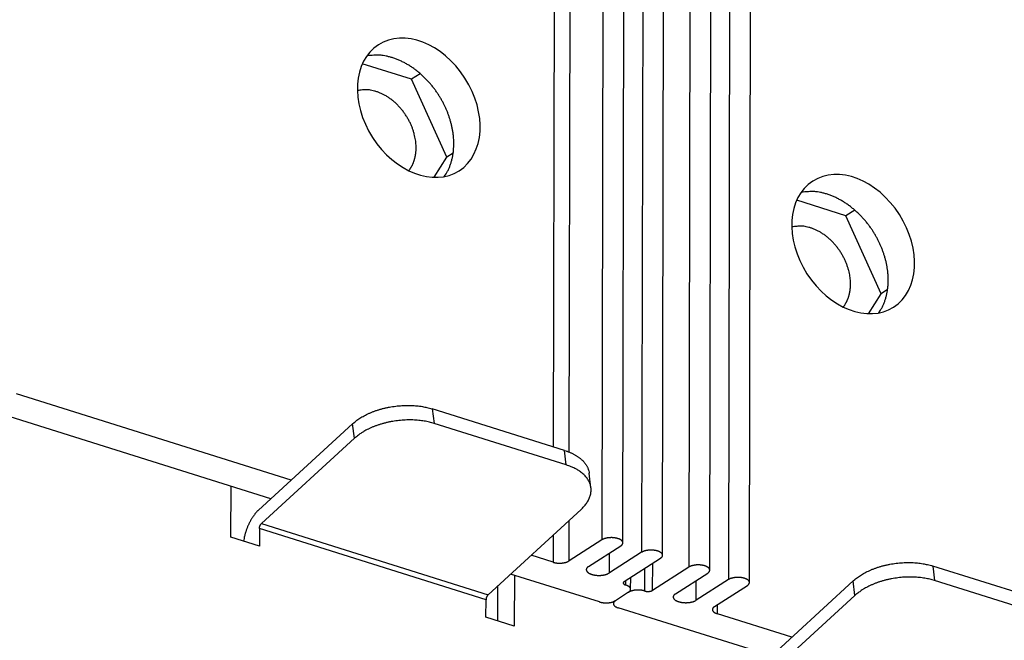
# Model space of a CAD drawing. Extents: x -436 to 1954, y -1309 to 876.
# Drawn here: x -92 to -7, y -948 to -894 of the extents above; entities that cross this region are included whole.
import ezdxf

# ---------------------------------------------------------------- set-up
doc = ezdxf.new("R2010")
doc.units = 0
doc.header["$MEASUREMENT"] = 0
doc.layers.add('7', color=7, linetype='CONTINUOUS')

msp = doc.modelspace()

# ---------------------------------------------------------------- linework, layer by layer
at = {"layer": '7', "color": 7, "linetype": 'CONTINUOUS'}
for p, q in [((-40.018, -939.294), (-39.883, -868.72)), ((-41.705, -869.266), (-41.839, -939.034)), ((-38.258, -869.543), (-38.393, -940.116)), ((-36.572, -940.375), (-36.437, -869.802)), ((-44.679, -931.411), (-44.563, -870.543)), ((-45.956, -871.166), (-46.07, -930.955)), ((-34.156, -870.83), (-34.291, -941.404)), ((-32.47, -941.663), (-32.335, -871.089)), ((-30.71, -871.912), (-30.845, -942.485)), ((-29.024, -942.744), (-28.889, -872.171)), ((-58.379, -899.025), (-62.657, -897.682)), ((-57.619, -898.537), (-58.379, -899.025)), ((-55.312, -905.801), (-58.379, -899.025)), ((-56.42, -907.539), (-55.312, -905.801)), ((-54.764, -905.45), (-55.312, -905.801)), ((-20.64, -910.872), (-24.917, -909.529)), ((-19.879, -910.384), (-20.64, -910.872)), ((-17.572, -917.648), (-20.64, -910.872)), ((-18.68, -919.386), (-17.572, -917.648)), ((-17.024, -917.297), (-17.572, -917.648)), ((-70.603, -935.468), (-115.488, -921.378)), ((-68.828, -933.84), (-92.69, -926.349)), ((-45.091, -931.262), (-56.577, -927.657)), ((-56.577, -927.657), (-56.426, -928.919)), ((-71.671, -936.447), (-63.496, -928.952)), ((-63.345, -930.215), (-63.496, -928.952)), ((-44.94, -932.525), (-56.426, -928.919)), ((-63.345, -930.215), (-71.425, -937.623)), ((-44.94, -932.525), (-45.091, -931.262)), ((-42.792, -934.515), (-42.943, -933.252)), ((-74.065, -938.798), (-74.056, -934.384)), ((-51.734, -943.804), (-43.655, -936.396)), ((-44.697, -940.869), (-44.691, -937.345)), ((-71.6, -938.061), (-71.603, -939.571)), ((-51.91, -944.242), (-71.6, -938.061)), ((-71.425, -937.623), (-51.734, -943.804)), ((-71.603, -939.571), (-74.065, -938.798)), ((-46.085, -938.624), (-46.09, -940.978)), ((-41.839, -939.034), (-44.697, -940.869)), ((-42.999, -941.347), (-40.198, -939.549)), ((-46.09, -940.978), (-47.999, -940.379)), ((-38.393, -940.116), (-41.195, -941.914)), ((-41.195, -941.914), (-41.191, -940.187)), ((-39.897, -942.649), (-36.752, -940.631)), ((-38.128, -941.514), (-38.131, -943.476)), ((-37.435, -943.421), (-37.431, -941.066)), ((-34.291, -941.404), (-37.435, -943.421)), ((-1.608, -944.912), (-13.094, -941.307)), ((-13.094, -941.307), (-12.943, -942.569)), ((-42.059, -944.429), (-49.774, -942.007)), ((-49.443, -942.111), (-49.452, -946.525)), ((-39.772, -942.961), (-39.771, -942.569)), ((-39.344, -943.33), (-39.342, -942.293)), ((-35.451, -943.716), (-32.65, -941.918)), ((-30.845, -942.485), (-33.647, -944.283)), ((-33.647, -944.283), (-33.643, -942.556)), ((-28.188, -950.097), (-20.013, -942.602)), ((-19.862, -943.864), (-20.013, -942.602)), ((-1.457, -946.175), (-12.943, -942.569)), ((-50.878, -946.077), (-50.872, -943.013)), ((-32.063, -944.835), (-29.204, -943)), ((-51.913, -945.752), (-51.91, -944.242)), ((-39.524, -943.585), (-40.667, -944.319)), ((-19.862, -943.864), (-27.942, -951.273)), ((-40.846, -944.407), (-40.847, -944.575)), ((-27.12, -949.118), (-40.418, -944.944)), ((-31.814, -945.459), (-31.812, -944.674)), ((-49.452, -946.525), (-51.913, -945.752)), ((-25.344, -947.49), (-31.814, -945.459))]:
    msp.add_line(p, q, dxfattribs=at)
at = {"layer": '7', "color": 40, "linetype": 'CONTINUOUS'}
for p, q in [((-62.662, -897.691), (-62.66, -897.692)), ((-58.383, -899.034), (-58.379, -899.035)), ((-55.315, -905.803), (-55.312, -905.812)), ((-24.921, -909.538), (-24.92, -909.539)), ((-20.642, -910.881), (-20.639, -910.882)), ((-17.575, -917.65), (-17.571, -917.659))]:
    msp.add_line(p, q, dxfattribs=at)
at = {"layer": '7', "color": 7, "linetype": 'CONTINUOUS'}
for points in [[(-55.532, -907.472), (-55.38, -907.24, 0.017162), (-55.243, -906.996, 0.016976), (-55.121, -906.74, 0.016408), (-55.015, -906.473, 0.015818), (-54.924, -906.196, 0.015252), (-54.849, -905.912, 0.014618), (-54.791, -905.621, 0.01402), (-54.748, -905.326, 0.013409), (-54.721, -905.027, 0.012863), (-54.708, -904.725, 0.012279), (-54.711, -904.423, 0.011782), (-54.727, -904.122, 0.011248), (-54.757, -903.822, 0.010818), (-54.799, -903.526, 0.010345), (-54.852, -903.233, 0.009963), (-54.917, -902.945, 0.00952), (-54.992, -902.663, 0.009229), (-55.075, -902.388, 0.008903), (-55.167, -902.119, 0.008553), (-55.266, -901.859, 0.008095), (-55.372, -901.607, 0.008111), (-55.485, -901.359, 0.007953), (-55.608, -901.111, 0.007794), (-55.742, -900.86, 0.008079), (-55.888, -900.608, 0.008197), (-56.046, -900.355, 0.008393), (-56.216, -900.102, 0.008531), (-56.398, -899.851, 0.008763), (-56.592, -899.602, 0.008931), (-56.797, -899.357, 0.009194), (-57.015, -899.117, 0.009398), (-57.244, -898.883, 0.009687), (-57.483, -898.657, 0.009942), (-57.733, -898.439, 0.010291), (-57.993, -898.232, 0.010564), (-58.261, -898.036, 0.010871), (-58.537, -897.853, 0.011307), (-58.819, -897.683, 0.011937), (-59.108, -897.529, 0.012031), (-59.399, -897.39, 0.011697), (-59.692, -897.268, 0.013237), (-59.991, -897.164, 0.016216), (-60.297, -897.078, 0.013068), (-60.584, -897.009, 0.005241), (-60.844, -896.956, 0.018648), (-61.167, -896.928, 0.033974), (-61.646, -896.939, 0.017968), (-62.262, -896.984, 0.009839)], [(-17.792, -919.319), (-17.64, -919.087, 0.017162), (-17.503, -918.843, 0.016976), (-17.381, -918.587, 0.016408), (-17.275, -918.32, 0.015818), (-17.184, -918.043, 0.015252), (-17.109, -917.759, 0.014618), (-17.051, -917.468, 0.01402), (-17.008, -917.173, 0.013409), (-16.981, -916.874, 0.012863), (-16.968, -916.572, 0.012279), (-16.971, -916.27, 0.011782), (-16.987, -915.969, 0.011248), (-17.016, -915.669, 0.010818), (-17.058, -915.373, 0.010345), (-17.112, -915.08, 0.009963), (-17.177, -914.792, 0.00952), (-17.251, -914.51, 0.009229), (-17.335, -914.235, 0.008903), (-17.427, -913.966, 0.008553), (-17.526, -913.706, 0.008095), (-17.631, -913.454, 0.008111), (-17.745, -913.206, 0.007953), (-17.868, -912.958, 0.007794), (-18.002, -912.707, 0.008079), (-18.148, -912.455, 0.008197), (-18.306, -912.202, 0.008393), (-18.476, -911.949, 0.008531), (-18.657, -911.698, 0.008763), (-18.851, -911.449, 0.008931), (-19.057, -911.204, 0.009194), (-19.275, -910.964, 0.009398), (-19.503, -910.73, 0.009687), (-19.743, -910.504, 0.009942), (-19.993, -910.286, 0.010291), (-20.253, -910.079, 0.010564), (-20.521, -909.883, 0.010871), (-20.796, -909.7, 0.011307), (-21.079, -909.53, 0.011937), (-21.368, -909.376, 0.012031), (-21.659, -909.237, 0.011697), (-21.952, -909.115, 0.013237), (-22.251, -909.011, 0.016216), (-22.557, -908.925, 0.013068), (-22.844, -908.856, 0.005241), (-23.104, -908.803, 0.018648), (-23.427, -908.775, 0.033974), (-23.905, -908.786, 0.017968), (-24.522, -908.831, 0.009839)], [(-63.496, -928.952), (-63.357, -928.83, -0.012149), (-63.207, -928.71, -0.010935), (-63.045, -928.591, -0.010234), (-62.871, -928.475, -0.010171), (-62.685, -928.361, -0.009876), (-62.488, -928.25, -0.009567), (-62.279, -928.143, -0.009238), (-62.061, -928.041, -0.009035), (-61.832, -927.944, -0.008784), (-61.595, -927.853, -0.008604), (-61.349, -927.769, -0.008401), (-61.096, -927.691, -0.008259), (-60.836, -927.62, -0.008117), (-60.572, -927.557, -0.008025), (-60.303, -927.503, -0.007916), (-60.032, -927.456, -0.007813), (-59.759, -927.419, -0.007818), (-59.486, -927.389, -0.007909), (-59.213, -927.369, -0.007737), (-58.943, -927.357, -0.007324), (-58.678, -927.353, -0.007965), (-58.414, -927.359, -0.009306), (-58.151, -927.373, -0.007489), (-57.907, -927.392, -0.003312), (-57.689, -927.414, -0.010097), (-57.428, -927.456, -0.017805), (-57.053, -927.538, -0.009665), (-56.577, -927.657, -0.005481)], [(-56.426, -928.919), (-56.625, -928.861, 0.009652), (-56.833, -928.808, 0.008797), (-57.051, -928.76, 0.008344), (-57.277, -928.718, 0.008407), (-57.513, -928.683, 0.008289), (-57.756, -928.655, 0.008152), (-58.007, -928.634, 0.008), (-58.263, -928.621, 0.007949), (-58.526, -928.616, 0.00786), (-58.792, -928.62, 0.007826), (-59.062, -928.632, 0.007776), (-59.335, -928.652, 0.007773), (-59.608, -928.681, 0.007775), (-59.881, -928.719, 0.007818), (-60.152, -928.766, 0.007849), (-60.421, -928.82, 0.007878), (-60.685, -928.883, 0.008024), (-60.945, -928.953, 0.008257), (-61.198, -929.032, 0.008223), (-61.444, -929.116, 0.00791), (-61.68, -929.206, 0.008747), (-61.91, -929.304, 0.010407), (-62.133, -929.41, 0.008535), (-62.337, -929.513, 0.003815), (-62.516, -929.608, 0.011746), (-62.72, -929.737, 0.02131), (-63, -929.942, 0.011853), (-63.345, -930.215, 0.006797)], [(-45.091, -931.262), (-44.981, -931.298, -0.00549), (-44.873, -931.336, -0.005448), (-44.765, -931.376, -0.005548), (-44.659, -931.419, -0.00584), (-44.554, -931.464, -0.006084), (-44.451, -931.511, -0.006317), (-44.349, -931.561, -0.006556), (-44.25, -931.613, -0.006841), (-44.153, -931.667, -0.00712), (-44.059, -931.724, -0.00743), (-43.967, -931.783, -0.007737), (-43.878, -931.844, -0.008073), (-43.792, -931.907, -0.00842), (-43.71, -931.973, -0.008805), (-43.63, -932.041, -0.009154), (-43.555, -932.11, -0.009485), (-43.483, -932.182, -0.009961), (-43.414, -932.256, -0.010585), (-43.35, -932.331, -0.010689), (-43.29, -932.408, -0.010343), (-43.235, -932.486, -0.011804), (-43.183, -932.567, -0.014589), (-43.136, -932.652, -0.011462), (-43.095, -932.732, -0.004051), (-43.059, -932.806, -0.016639), (-43.025, -932.902, -0.029807), (-42.986, -933.053, -0.014944), (-42.943, -933.252, -0.007949)], [(-43.655, -936.396), (-43.525, -936.271, 0.012802), (-43.404, -936.142, 0.012867), (-43.29, -936.008, 0.01343), (-43.186, -935.869, 0.014823), (-43.092, -935.726, 0.016061), (-43.008, -935.58, 0.017232), (-42.937, -935.43, 0.018419), (-42.878, -935.278, 0.019733), (-42.833, -935.124, 0.020923), (-42.801, -934.968, 0.022045), (-42.784, -934.811, 0.022934), (-42.782, -934.655, 0.023627), (-42.795, -934.499, 0.023994), (-42.822, -934.345, 0.024087), (-42.865, -934.192, 0.023732), (-42.922, -934.042, 0.023036), (-42.995, -933.896, 0.022319), (-43.081, -933.754, 0.021596), (-43.182, -933.617, 0.019932), (-43.294, -933.485, 0.017732), (-43.418, -933.359, 0.017962), (-43.556, -933.238, 0.019283), (-43.709, -933.122, 0.014119), (-43.86, -933.017, 0.005904), (-44.001, -932.926, 0.017062), (-44.197, -932.825, 0.025628), (-44.515, -932.689, 0.011991), (-44.94, -932.525, 0.006328)], [(-71.671, -936.447), (-71.727, -936.5, 0.007765), (-71.783, -936.556, 0.007188), (-71.839, -936.616, 0.00683), (-71.895, -936.679, 0.006752), (-71.952, -936.746, 0.006576), (-72.008, -936.815, 0.006397), (-72.063, -936.889, 0.006207), (-72.119, -936.965, 0.006077), (-72.173, -937.045, 0.005922), (-72.227, -937.127, 0.005803), (-72.28, -937.213, 0.005669), (-72.332, -937.301, 0.005566), (-72.383, -937.392, 0.005459), (-72.433, -937.486, 0.005383), (-72.481, -937.582, 0.005281), (-72.528, -937.679, 0.005184), (-72.573, -937.779, 0.005155), (-72.617, -937.88, 0.005195), (-72.658, -937.984, 0.005009), (-72.698, -938.087, 0.004666), (-72.735, -938.192, 0.005077), (-72.771, -938.298, 0.005957), (-72.805, -938.408, 0.004586), (-72.836, -938.511, 0.001752), (-72.862, -938.604, 0.006302), (-72.891, -938.723, 0.010854), (-72.929, -938.905, 0.005489), (-72.974, -939.141, 0.002971)], [(-71.6, -938.061), (-71.6, -938.046, -0.007183), (-71.6, -938.032, -0.006669), (-71.599, -938.016, -0.006389), (-71.597, -938.001, -0.006427), (-71.595, -937.985, -0.00636), (-71.593, -937.968, -0.006281), (-71.59, -937.952, -0.006196), (-71.587, -937.935, -0.006175), (-71.583, -937.918, -0.006133), (-71.578, -937.901, -0.006126), (-71.574, -937.884, -0.00611), (-71.569, -937.867, -0.006125), (-71.563, -937.85, -0.006147), (-71.557, -937.833, -0.006197), (-71.551, -937.817, -0.006236), (-71.544, -937.8, -0.006271), (-71.537, -937.784, -0.006401), (-71.529, -937.768, -0.006604), (-71.521, -937.753, -0.006575), (-71.513, -937.738, -0.006317), (-71.505, -937.724, -0.007017), (-71.496, -937.71, -0.008404), (-71.487, -937.697, -0.006834), (-71.479, -937.685, -0.002928), (-71.471, -937.674, -0.009523), (-71.461, -937.661, -0.017353), (-71.445, -937.644, -0.00954), (-71.425, -937.623, -0.005421)], [(-40.198, -939.549), (-40.166, -939.528, 0.015841), (-40.137, -939.505, 0.01653), (-40.111, -939.481, 0.018002), (-40.087, -939.456, 0.020961), (-40.066, -939.43, 0.023937), (-40.049, -939.403, 0.026882), (-40.035, -939.375, 0.029882), (-40.025, -939.346, 0.032854), (-40.02, -939.317, 0.035093), (-40.018, -939.288, 0.036367), (-40.021, -939.258, 0.036268), (-40.029, -939.229, 0.03503), (-40.04, -939.2, 0.032673), (-40.056, -939.171, 0.029836), (-40.076, -939.143, 0.026701), (-40.1, -939.115, 0.023715), (-40.128, -939.089, 0.020944), (-40.159, -939.063, 0.018506), (-40.194, -939.039, 0.016392), (-40.231, -939.017, 0.014546), (-40.27, -938.995, 0.013063), (-40.312, -938.975, 0.01178), (-40.356, -938.957, 0.010629), (-40.401, -938.94, 0.00951), (-40.447, -938.925, 0.009051), (-40.494, -938.911, 0.008539), (-40.545, -938.897, 0.007965), (-40.599, -938.885, 0.007924), (-40.655, -938.875, 0.007746), (-40.713, -938.865, 0.007598), (-40.773, -938.857, 0.00743), (-40.836, -938.851, 0.007382), (-40.899, -938.847, 0.007312), (-40.964, -938.844, 0.00732), (-41.03, -938.843, 0.007305), (-41.096, -938.845, 0.007332), (-41.161, -938.848, 0.00746), (-41.227, -938.853, 0.007701), (-41.291, -938.86, 0.007707), (-41.354, -938.869, 0.007484), (-41.414, -938.879, 0.008336), (-41.474, -938.892, 0.010021), (-41.531, -938.906, 0.008414), (-41.584, -938.921, 0.003931), (-41.63, -938.935, 0.011778), (-41.682, -938.955, 0.022253), (-41.752, -938.989, 0.013122), (-41.839, -939.034, 0.00776)], [(-36.752, -940.631), (-36.721, -940.609, 0.015841), (-36.692, -940.587, 0.016529), (-36.665, -940.563, 0.018001), (-36.641, -940.538, 0.020958), (-36.62, -940.512, 0.023933), (-36.603, -940.485, 0.026877), (-36.589, -940.457, 0.029876), (-36.58, -940.428, 0.032847), (-36.574, -940.399, 0.035086), (-36.573, -940.37, 0.03636), (-36.576, -940.34, 0.036262), (-36.583, -940.311, 0.035026), (-36.594, -940.281, 0.032672), (-36.61, -940.253, 0.029836), (-36.63, -940.224, 0.026702), (-36.654, -940.197, 0.023717), (-36.682, -940.171, 0.020946), (-36.713, -940.145, 0.018509), (-36.748, -940.121, 0.016394), (-36.785, -940.098, 0.014549), (-36.825, -940.077, 0.013066), (-36.866, -940.057, 0.011783), (-36.91, -940.039, 0.010631), (-36.955, -940.022, 0.009512), (-37.001, -940.006, 0.009053), (-37.049, -939.992, 0.00854), (-37.099, -939.979, 0.007967), (-37.153, -939.967, 0.007926), (-37.209, -939.956, 0.007747), (-37.267, -939.947, 0.007599), (-37.327, -939.939, 0.007432), (-37.39, -939.933, 0.007383), (-37.453, -939.928, 0.007313), (-37.518, -939.926, 0.007321), (-37.584, -939.925, 0.007306), (-37.65, -939.926, 0.007333), (-37.716, -939.929, 0.007461), (-37.781, -939.935, 0.007703), (-37.845, -939.942, 0.007708), (-37.908, -939.95, 0.007485), (-37.969, -939.961, 0.008337), (-38.028, -939.973, 0.010023), (-38.085, -939.988, 0.008414), (-38.138, -940.003, 0.003931), (-38.184, -940.017, 0.011779), (-38.236, -940.037, 0.022254), (-38.307, -940.07, 0.013122), (-38.393, -940.116, 0.00776)], [(-46.09, -940.978), (-46.05, -940.99, 0.007588), (-46.008, -941.001, 0.006882), (-45.965, -941.011, 0.006504), (-45.919, -941.021, 0.006537), (-45.872, -941.03, 0.006433), (-45.823, -941.037, 0.006322), (-45.773, -941.044, 0.006205), (-45.721, -941.05, 0.006171), (-45.669, -941.054, 0.006112), (-45.615, -941.057, 0.006101), (-45.561, -941.059, 0.006081), (-45.506, -941.059, 0.006103), (-45.451, -941.058, 0.006134), (-45.397, -941.056, 0.006201), (-45.342, -941.053, 0.006266), (-45.288, -941.048, 0.006333), (-45.235, -941.041, 0.006502), (-45.182, -941.034, 0.006749), (-45.131, -941.025, 0.006788), (-45.082, -941.015, 0.006596), (-45.034, -941.004, 0.007377), (-44.988, -940.992, 0.008897), (-44.943, -940.978, 0.007412), (-44.902, -940.965, 0.003346), (-44.865, -940.952, 0.010401), (-44.824, -940.935, 0.01947), (-44.767, -940.907, 0.011188), (-44.697, -940.869, 0.006527)], [(-42.999, -941.347), (-43.034, -941.371, 0.015837), (-43.066, -941.395, 0.016526), (-43.095, -941.422, 0.017998), (-43.121, -941.449, 0.020955), (-43.144, -941.478, 0.023931), (-43.163, -941.508, 0.026876), (-43.178, -941.538, 0.029875), (-43.189, -941.57, 0.032848), (-43.195, -941.602, 0.03509), (-43.197, -941.634, 0.036366), (-43.193, -941.667, 0.036269), (-43.186, -941.699, 0.035034), (-43.173, -941.731, 0.032679), (-43.155, -941.763, 0.029842), (-43.133, -941.794, 0.026707), (-43.107, -941.824, 0.023721), (-43.076, -941.853, 0.020949), (-43.042, -941.881, 0.018511), (-43.004, -941.908, 0.016396), (-42.963, -941.933, 0.014549), (-42.92, -941.956, 0.013066), (-42.874, -941.978, 0.011783), (-42.826, -941.998, 0.010631), (-42.776, -942.017, 0.009512), (-42.726, -942.034, 0.009053), (-42.673, -942.049, 0.008542), (-42.617, -942.064, 0.007968), (-42.559, -942.077, 0.007927), (-42.497, -942.089, 0.007749), (-42.433, -942.099, 0.007601), (-42.366, -942.108, 0.007433), (-42.298, -942.115, 0.007384), (-42.228, -942.12, 0.007314), (-42.156, -942.123, 0.007322), (-42.084, -942.123, 0.007307), (-42.012, -942.122, 0.007334), (-41.939, -942.118, 0.007462), (-41.868, -942.113, 0.007703), (-41.797, -942.105, 0.007709), (-41.728, -942.095, 0.007486), (-41.661, -942.084, 0.008338), (-41.596, -942.07, 0.010023), (-41.533, -942.054, 0.008415), (-41.475, -942.038, 0.003932), (-41.424, -942.022, 0.011779), (-41.367, -942, 0.022255), (-41.289, -941.963, 0.013122), (-41.195, -941.914, 0.00776)], [(-32.65, -941.918), (-32.618, -941.897, 0.01584), (-32.589, -941.874, 0.016529), (-32.563, -941.85, 0.018001), (-32.539, -941.825, 0.02096), (-32.518, -941.799, 0.023937), (-32.501, -941.772, 0.026883), (-32.487, -941.744, 0.029883), (-32.477, -941.716, 0.032857), (-32.472, -941.687, 0.035097), (-32.47, -941.657, 0.036372), (-32.473, -941.628, 0.036273), (-32.481, -941.598, 0.035035), (-32.492, -941.569, 0.032677), (-32.508, -941.54, 0.029839), (-32.528, -941.512, 0.026703), (-32.552, -941.485, 0.023716), (-32.58, -941.458, 0.020944), (-32.611, -941.433, 0.018506), (-32.646, -941.409, 0.016391), (-32.683, -941.386, 0.014546), (-32.722, -941.365, 0.013063), (-32.764, -941.345, 0.01178), (-32.808, -941.326, 0.010628), (-32.853, -941.309, 0.009509), (-32.899, -941.294, 0.009051), (-32.946, -941.28, 0.008542), (-32.997, -941.267, 0.007969), (-33.051, -941.255, 0.007928), (-33.107, -941.244, 0.00775), (-33.165, -941.235, 0.007602), (-33.225, -941.227, 0.007434), (-33.288, -941.221, 0.007385), (-33.351, -941.216, 0.007316), (-33.416, -941.214, 0.007323), (-33.482, -941.213, 0.007309), (-33.548, -941.214, 0.007335), (-33.613, -941.217, 0.007463), (-33.679, -941.222, 0.007705), (-33.743, -941.229, 0.00771), (-33.806, -941.238, 0.007487), (-33.866, -941.249, 0.008339), (-33.926, -941.261, 0.010025), (-33.983, -941.276, 0.008416), (-34.036, -941.291, 0.003932), (-34.082, -941.305, 0.011781), (-34.134, -941.325, 0.022257), (-34.204, -941.358, 0.013123), (-34.291, -941.404, 0.007761)], [(-20.013, -942.602), (-19.874, -942.48, -0.012149), (-19.724, -942.36, -0.010935), (-19.561, -942.241, -0.010234), (-19.387, -942.124, -0.01017), (-19.201, -942.01, -0.009876), (-19.004, -941.9, -0.009567), (-18.796, -941.793, -0.009238), (-18.578, -941.691, -0.009035), (-18.349, -941.594, -0.008784), (-18.112, -941.503, -0.008603), (-17.866, -941.418, -0.008401), (-17.613, -941.34, -0.008259), (-17.353, -941.27, -0.008117), (-17.088, -941.207, -0.008025), (-16.82, -941.153, -0.007915), (-16.549, -941.106, -0.007812), (-16.276, -941.068, -0.007818), (-16.002, -941.039, -0.007909), (-15.73, -941.019, -0.007737), (-15.46, -941.007, -0.007324), (-15.195, -941.003, -0.007965), (-14.931, -941.008, -0.009306), (-14.668, -941.023, -0.007489), (-14.424, -941.042, -0.003312), (-14.206, -941.064, -0.010097), (-13.945, -941.106, -0.017805), (-13.57, -941.188, -0.009665), (-13.094, -941.307, -0.005481)], [(-29.204, -943), (-29.173, -942.979, 0.015839), (-29.144, -942.956, 0.016528), (-29.117, -942.932, 0.018), (-29.093, -942.907, 0.020958), (-29.072, -942.881, 0.023934), (-29.055, -942.854, 0.026878), (-29.041, -942.826, 0.029878), (-29.032, -942.798, 0.03285), (-29.026, -942.768, 0.03509), (-29.025, -942.739, 0.036365), (-29.028, -942.71, 0.036267), (-29.035, -942.68, 0.035031), (-29.046, -942.651, 0.032676), (-29.062, -942.622, 0.029839), (-29.082, -942.594, 0.026704), (-29.106, -942.566, 0.023718), (-29.134, -942.54, 0.020947), (-29.165, -942.515, 0.018509), (-29.2, -942.49, 0.016394), (-29.237, -942.468, 0.014548), (-29.277, -942.446, 0.013065), (-29.318, -942.426, 0.011782), (-29.362, -942.408, 0.01063), (-29.407, -942.391, 0.009511), (-29.453, -942.376, 0.009052), (-29.501, -942.362, 0.00854), (-29.551, -942.349, 0.007966), (-29.605, -942.336, 0.007925), (-29.661, -942.326, 0.007747), (-29.719, -942.316, 0.007598), (-29.779, -942.308, 0.007431), (-29.842, -942.302, 0.007382), (-29.905, -942.298, 0.007312), (-29.97, -942.295, 0.00732), (-30.036, -942.294, 0.007305), (-30.102, -942.296, 0.007332), (-30.168, -942.299, 0.00746), (-30.233, -942.304, 0.007701), (-30.297, -942.311, 0.007707), (-30.36, -942.32, 0.007484), (-30.421, -942.33, 0.008336), (-30.48, -942.343, 0.010021), (-30.537, -942.357, 0.008413), (-30.59, -942.372, 0.003931), (-30.636, -942.386, 0.011777), (-30.688, -942.406, 0.022252), (-30.759, -942.44, 0.013121), (-30.845, -942.485, 0.007759)], [(-12.943, -942.569), (-13.142, -942.511, 0.009652), (-13.35, -942.458, 0.008797), (-13.567, -942.41, 0.008344), (-13.794, -942.368, 0.008407), (-14.03, -942.333, 0.008288), (-14.273, -942.305, 0.008152), (-14.523, -942.284, 0.008), (-14.78, -942.271, 0.007949), (-15.043, -942.266, 0.00786), (-15.309, -942.269, 0.007826), (-15.579, -942.281, 0.007776), (-15.851, -942.302, 0.007773), (-16.125, -942.331, 0.007775), (-16.398, -942.369, 0.007818), (-16.669, -942.415, 0.007848), (-16.938, -942.47, 0.007878), (-17.202, -942.533, 0.008024), (-17.462, -942.603, 0.008257), (-17.715, -942.681, 0.008222), (-17.961, -942.766, 0.00791), (-18.197, -942.856, 0.008747), (-18.427, -942.954, 0.010407), (-18.65, -943.06, 0.008535), (-18.854, -943.162, 0.003815), (-19.033, -943.258, 0.011746), (-19.237, -943.387, 0.02131), (-19.516, -943.592, 0.011853), (-19.862, -943.864, 0.006797)], [(-39.897, -942.649), (-39.91, -942.658, 0.012934), (-39.922, -942.667, 0.013341), (-39.934, -942.677, 0.014313), (-39.944, -942.687, 0.016246), (-39.954, -942.697, 0.018156), (-39.963, -942.708, 0.020075), (-39.97, -942.72, 0.022119), (-39.976, -942.731, 0.024339), (-39.981, -942.743, 0.02641), (-39.984, -942.755, 0.028252), (-39.986, -942.767, 0.029573), (-39.986, -942.779, 0.030314), (-39.985, -942.792, 0.030262), (-39.983, -942.804, 0.029567), (-39.979, -942.816, 0.028069), (-39.973, -942.828, 0.02615), (-39.966, -942.84, 0.024209), (-39.957, -942.852, 0.022413), (-39.947, -942.864, 0.019798), (-39.936, -942.875, 0.016972), (-39.924, -942.885, 0.01661), (-39.91, -942.896, 0.017248), (-39.895, -942.906, 0.012258), (-39.88, -942.915, 0.005049), (-39.866, -942.923, 0.014412), (-39.846, -942.933, 0.021007), (-39.815, -942.945, 0.009633), (-39.772, -942.961, 0.005045)], [(-39.524, -943.585), (-39.497, -943.568, 0.012914), (-39.473, -943.549, 0.013321), (-39.449, -943.529, 0.014292), (-39.428, -943.509, 0.016224), (-39.409, -943.488, 0.018134), (-39.392, -943.466, 0.020054), (-39.377, -943.444, 0.0221), (-39.365, -943.421, 0.024324), (-39.356, -943.397, 0.026402), (-39.349, -943.373, 0.028253), (-39.345, -943.349, 0.029585), (-39.344, -943.324, 0.030337), (-39.346, -943.3, 0.030294), (-39.351, -943.275, 0.029605), (-39.36, -943.251, 0.02811), (-39.371, -943.226, 0.02619), (-39.385, -943.202, 0.024246), (-39.402, -943.179, 0.022447), (-39.422, -943.156, 0.019826), (-39.444, -943.134, 0.016994), (-39.469, -943.112, 0.016629), (-39.496, -943.092, 0.017265), (-39.526, -943.071, 0.012269), (-39.556, -943.053, 0.005053), (-39.585, -943.037, 0.014422), (-39.624, -943.018, 0.021017), (-39.687, -942.993, 0.009636), (-39.772, -942.961, 0.005046)], [(-38.131, -943.476), (-38.171, -943.464, 0.007585), (-38.213, -943.453, 0.00688), (-38.256, -943.443, 0.006502), (-38.302, -943.433, 0.006534), (-38.349, -943.424, 0.006431), (-38.398, -943.417, 0.00632), (-38.448, -943.41, 0.006202), (-38.499, -943.404, 0.006168), (-38.552, -943.4, 0.00611), (-38.606, -943.397, 0.006098), (-38.66, -943.395, 0.006078), (-38.715, -943.395, 0.0061), (-38.769, -943.396, 0.006131), (-38.824, -943.398, 0.006198), (-38.879, -943.401, 0.006263), (-38.933, -943.406, 0.00633), (-38.986, -943.413, 0.0065), (-39.039, -943.42, 0.006746), (-39.09, -943.429, 0.006785), (-39.139, -943.439, 0.006593), (-39.187, -943.45, 0.007374), (-39.233, -943.462, 0.008894), (-39.278, -943.476, 0.007409), (-39.319, -943.489, 0.003345), (-39.356, -943.502, 0.010398), (-39.397, -943.519, 0.019465), (-39.454, -943.547, 0.011185), (-39.524, -943.585, 0.006526)], [(-38.131, -943.476), (-38.112, -943.482, 0.007586), (-38.091, -943.488, 0.006881), (-38.069, -943.493, 0.006503), (-38.046, -943.498, 0.006535), (-38.023, -943.502, 0.006432), (-37.998, -943.506, 0.006321), (-37.973, -943.509, 0.006204), (-37.947, -943.512, 0.00617), (-37.921, -943.514, 0.006112), (-37.894, -943.516, 0.0061), (-37.867, -943.516, 0.006081), (-37.84, -943.517, 0.006103), (-37.812, -943.516, 0.006134), (-37.785, -943.515, 0.006201), (-37.758, -943.513, 0.006265), (-37.731, -943.511, 0.006333), (-37.704, -943.508, 0.006502), (-37.678, -943.504, 0.006749), (-37.652, -943.5, 0.006788), (-37.627, -943.495, 0.006596), (-37.604, -943.489, 0.007377), (-37.58, -943.483, 0.008898), (-37.558, -943.476, 0.007413), (-37.537, -943.47, 0.003346), (-37.519, -943.463, 0.010402), (-37.499, -943.455, 0.019473), (-37.47, -943.44, 0.01119), (-37.435, -943.421, 0.006529)], [(-51.734, -943.804), (-51.743, -943.813, 0.009723), (-51.752, -943.822, 0.008854), (-51.761, -943.832, 0.008315), (-51.77, -943.842, 0.008202), (-51.779, -943.854, 0.007948), (-51.788, -943.865, 0.007691), (-51.797, -943.878, 0.007426), (-51.806, -943.891, 0.007249), (-51.814, -943.905, 0.007046), (-51.823, -943.919, 0.006891), (-51.831, -943.934, 0.006726), (-51.839, -943.949, 0.006602), (-51.846, -943.965, 0.006483), (-51.853, -943.981, 0.006399), (-51.86, -943.998, 0.0063), (-51.866, -944.014, 0.006204), (-51.872, -944.031, 0.006195), (-51.878, -944.048, 0.006257), (-51.883, -944.065, 0.006093), (-51.888, -944.082, 0.005737), (-51.892, -944.099, 0.006241), (-51.896, -944.116, 0.007303), (-51.899, -944.133, 0.005796), (-51.902, -944.149, 0.002449), (-51.905, -944.164, 0.007866), (-51.907, -944.182, 0.01379), (-51.908, -944.208, 0.007325), (-51.91, -944.242, 0.004096)], [(-42.059, -944.429), (-42.02, -944.44, 0.007583), (-41.978, -944.452, 0.006879), (-41.934, -944.462, 0.006501), (-41.889, -944.472, 0.006533), (-41.842, -944.48, 0.00643), (-41.793, -944.488, 0.006319), (-41.743, -944.495, 0.006202), (-41.691, -944.5, 0.006168), (-41.639, -944.505, 0.00611), (-41.585, -944.508, 0.006098), (-41.531, -944.509, 0.006079), (-41.476, -944.51, 0.006101), (-41.421, -944.509, 0.006132), (-41.366, -944.507, 0.006199), (-41.312, -944.503, 0.006264), (-41.258, -944.498, 0.006331), (-41.204, -944.492, 0.006501), (-41.152, -944.485, 0.006747), (-41.101, -944.476, 0.006787), (-41.051, -944.466, 0.006594), (-41.004, -944.455, 0.007376), (-40.957, -944.443, 0.008896), (-40.912, -944.429, 0.007411), (-40.871, -944.416, 0.003345), (-40.835, -944.403, 0.010401), (-40.794, -944.386, 0.019471), (-40.737, -944.357, 0.011189), (-40.667, -944.319, 0.006528)], [(-40.667, -944.319), (-40.693, -944.337, 0.012924), (-40.718, -944.356, 0.013332), (-40.741, -944.375, 0.014303), (-40.762, -944.395, 0.016236), (-40.782, -944.417, 0.018146), (-40.799, -944.438, 0.020066), (-40.813, -944.461, 0.022112), (-40.826, -944.484, 0.024334), (-40.835, -944.508, 0.026409), (-40.842, -944.532, 0.028255), (-40.846, -944.556, 0.029582), (-40.846, -944.58, 0.030328), (-40.844, -944.605, 0.03028), (-40.839, -944.63, 0.029587), (-40.831, -944.654, 0.02809), (-40.82, -944.678, 0.02617), (-40.806, -944.702, 0.024227), (-40.789, -944.726, 0.022429), (-40.769, -944.749, 0.019811), (-40.746, -944.771, 0.016982), (-40.722, -944.792, 0.016618), (-40.694, -944.813, 0.017255), (-40.664, -944.833, 0.012262), (-40.634, -944.852, 0.005051), (-40.606, -944.868, 0.014415), (-40.567, -944.887, 0.02101), (-40.503, -944.912, 0.009634), (-40.418, -944.944, 0.005045)], [(-35.451, -943.716), (-35.486, -943.74, 0.015839), (-35.518, -943.765, 0.016527), (-35.547, -943.791, 0.017999), (-35.573, -943.819, 0.020956), (-35.596, -943.847, 0.023931), (-35.615, -943.877, 0.026875), (-35.63, -943.908, 0.029874), (-35.641, -943.939, 0.032846), (-35.647, -943.971, 0.035086), (-35.649, -944.004, 0.036361), (-35.645, -944.036, 0.036265), (-35.638, -944.069, 0.035029), (-35.625, -944.101, 0.032675), (-35.607, -944.132, 0.029839), (-35.585, -944.163, 0.026705), (-35.559, -944.194, 0.02372), (-35.528, -944.223, 0.020949), (-35.494, -944.251, 0.018511), (-35.456, -944.277, 0.016396), (-35.415, -944.302, 0.01455), (-35.372, -944.326, 0.013067), (-35.326, -944.348, 0.011783), (-35.278, -944.368, 0.010632), (-35.228, -944.386, 0.009512), (-35.178, -944.403, 0.009054), (-35.125, -944.419, 0.008542), (-35.069, -944.433, 0.007969), (-35.011, -944.447, 0.007928), (-34.949, -944.458, 0.00775), (-34.885, -944.469, 0.007601), (-34.818, -944.477, 0.007434), (-34.75, -944.484, 0.007385), (-34.68, -944.489, 0.007315), (-34.608, -944.492, 0.007323), (-34.536, -944.493, 0.007308), (-34.464, -944.491, 0.007335), (-34.391, -944.488, 0.007463), (-34.32, -944.482, 0.007704), (-34.249, -944.474, 0.00771), (-34.18, -944.465, 0.007487), (-34.113, -944.453, 0.008339), (-34.048, -944.439, 0.010025), (-33.985, -944.423, 0.008416), (-33.927, -944.407, 0.003932), (-33.876, -944.392, 0.011781), (-33.819, -944.369, 0.022257), (-33.741, -944.333, 0.013123), (-33.647, -944.283, 0.007761)], [(-32.063, -944.835), (-32.089, -944.853, 0.01292), (-32.114, -944.871, 0.013329), (-32.137, -944.891, 0.0143), (-32.158, -944.911, 0.016233), (-32.177, -944.932, 0.018144), (-32.195, -944.954, 0.020065), (-32.209, -944.976, 0.022112), (-32.221, -945, 0.024337), (-32.231, -945.023, 0.026414), (-32.238, -945.047, 0.028263), (-32.241, -945.071, 0.029592), (-32.242, -945.096, 0.03034), (-32.24, -945.121, 0.030292), (-32.235, -945.145, 0.0296), (-32.227, -945.17, 0.028102), (-32.215, -945.194, 0.02618), (-32.201, -945.218, 0.024235), (-32.184, -945.241, 0.022435), (-32.164, -945.264, 0.019815), (-32.142, -945.286, 0.016985), (-32.118, -945.308, 0.01662), (-32.09, -945.329, 0.017256), (-32.06, -945.349, 0.012262), (-32.03, -945.367, 0.005051), (-32.002, -945.383, 0.014414), (-31.963, -945.402, 0.021007), (-31.899, -945.428, 0.009632), (-31.814, -945.459, 0.005044)]]:
    msp.add_lwpolyline(points, format="xyb", dxfattribs=at)
at = {"layer": '7', "color": 40, "linetype": 'CONTINUOUS'}
for points in [[(-57.983, -904.974), (-57.988, -904.754, 0.014775), (-58.005, -904.525, 0.013036), (-58.036, -904.286, 0.012354), (-58.081, -904.038, 0.012902), (-58.141, -903.784, 0.012952), (-58.217, -903.523, 0.012949), (-58.31, -903.257, 0.012864), (-58.419, -902.989, 0.013018), (-58.546, -902.72, 0.013032), (-58.689, -902.452, 0.013188), (-58.85, -902.187, 0.013262), (-59.026, -901.929, 0.013464), (-59.218, -901.679, 0.013634), (-59.423, -901.439, 0.013902), (-59.641, -901.213, 0.014141), (-59.869, -901.001, 0.014388), (-60.105, -900.806, 0.014822), (-60.349, -900.629, 0.015375), (-60.597, -900.471, 0.01554), (-60.847, -900.333, 0.015165), (-61.095, -900.216, 0.016707), (-61.345, -900.119, 0.019606), (-61.595, -900.044, 0.016543), (-61.829, -899.986, 0.008297), (-62.037, -899.945, 0.02187), (-62.285, -899.929, 0.038456), (-62.638, -899.951, 0.021594), (-63.084, -900.007, 0.012523)], [(-58.622, -906.96), (-58.577, -906.903, 0.007098), (-58.534, -906.845, 0.007175), (-58.492, -906.786, 0.007128), (-58.453, -906.726, 0.006965), (-58.415, -906.664, 0.006847), (-58.379, -906.602, 0.006732), (-58.344, -906.538, 0.006623), (-58.311, -906.474, 0.006493), (-58.28, -906.409, 0.00638), (-58.251, -906.344, 0.006251), (-58.223, -906.278, 0.006137), (-58.197, -906.211, 0.006004), (-58.172, -906.144, 0.005896), (-58.15, -906.076, 0.005775), (-58.128, -906.008, 0.005654), (-58.109, -905.939, 0.005501), (-58.09, -905.87, 0.005433), (-58.074, -905.801, 0.005401), (-58.059, -905.732, 0.005168), (-58.045, -905.663, 0.004761), (-58.033, -905.594, 0.005087), (-58.022, -905.524, 0.005821), (-58.013, -905.452, 0.004449), (-58.005, -905.385, 0.001761), (-57.998, -905.325, 0.005887), (-57.992, -905.247, 0.009727), (-57.987, -905.129, 0.004795), (-57.983, -904.974, 0.002587)], [(-20.242, -916.821), (-20.247, -916.601, 0.014775), (-20.265, -916.372, 0.013036), (-20.296, -916.133, 0.012354), (-20.341, -915.885, 0.012902), (-20.401, -915.631, 0.012952), (-20.477, -915.37, 0.012949), (-20.569, -915.104, 0.012864), (-20.679, -914.836, 0.013018), (-20.805, -914.567, 0.013032), (-20.949, -914.299, 0.013188), (-21.11, -914.034, 0.013262), (-21.286, -913.776, 0.013464), (-21.477, -913.526, 0.013633), (-21.683, -913.286, 0.013902), (-21.9, -913.06, 0.01414), (-22.129, -912.848, 0.014388), (-22.365, -912.653, 0.014821), (-22.609, -912.476, 0.015374), (-22.857, -912.318, 0.015539), (-23.106, -912.18, 0.015164), (-23.355, -912.063, 0.016707), (-23.605, -911.966, 0.019605), (-23.855, -911.891, 0.016543), (-24.089, -911.833, 0.008297), (-24.297, -911.792, 0.02187), (-24.545, -911.776, 0.038456), (-24.898, -911.798, 0.021595), (-25.344, -911.854, 0.012523)], [(-20.882, -918.807), (-20.837, -918.75, 0.007096), (-20.794, -918.692, 0.007173), (-20.752, -918.633, 0.007126), (-20.713, -918.572, 0.006963), (-20.675, -918.511, 0.006844), (-20.638, -918.449, 0.00673), (-20.604, -918.385, 0.006621), (-20.571, -918.321, 0.006491), (-20.54, -918.256, 0.006378), (-20.511, -918.191, 0.006249), (-20.483, -918.125, 0.006135), (-20.457, -918.058, 0.006002), (-20.432, -917.99, 0.005894), (-20.409, -917.923, 0.005774), (-20.388, -917.855, 0.005652), (-20.368, -917.786, 0.005499), (-20.35, -917.717, 0.005431), (-20.334, -917.648, 0.005399), (-20.319, -917.579, 0.005166), (-20.305, -917.51, 0.00476), (-20.293, -917.441, 0.005086), (-20.282, -917.371, 0.00582), (-20.272, -917.299, 0.004448), (-20.264, -917.232, 0.00176), (-20.258, -917.172, 0.005886), (-20.252, -917.094, 0.009724), (-20.247, -916.976, 0.004794), (-20.242, -916.821, 0.002587)]]:
    msp.add_lwpolyline(points, format="xyb", dxfattribs=at)
at = {"layer": '7', "color": 7, "linetype": 'CONTINUOUS'}
for centre in [(-57.753, -901.494), (-20.013, -913.341)]:
    msp.add_ellipse(centre, major_axis=(3.511, -5.47), ratio=0.733829, start_param=0, end_param=6.283185, dxfattribs=at)

doc.saveas('drawing.dxf')
